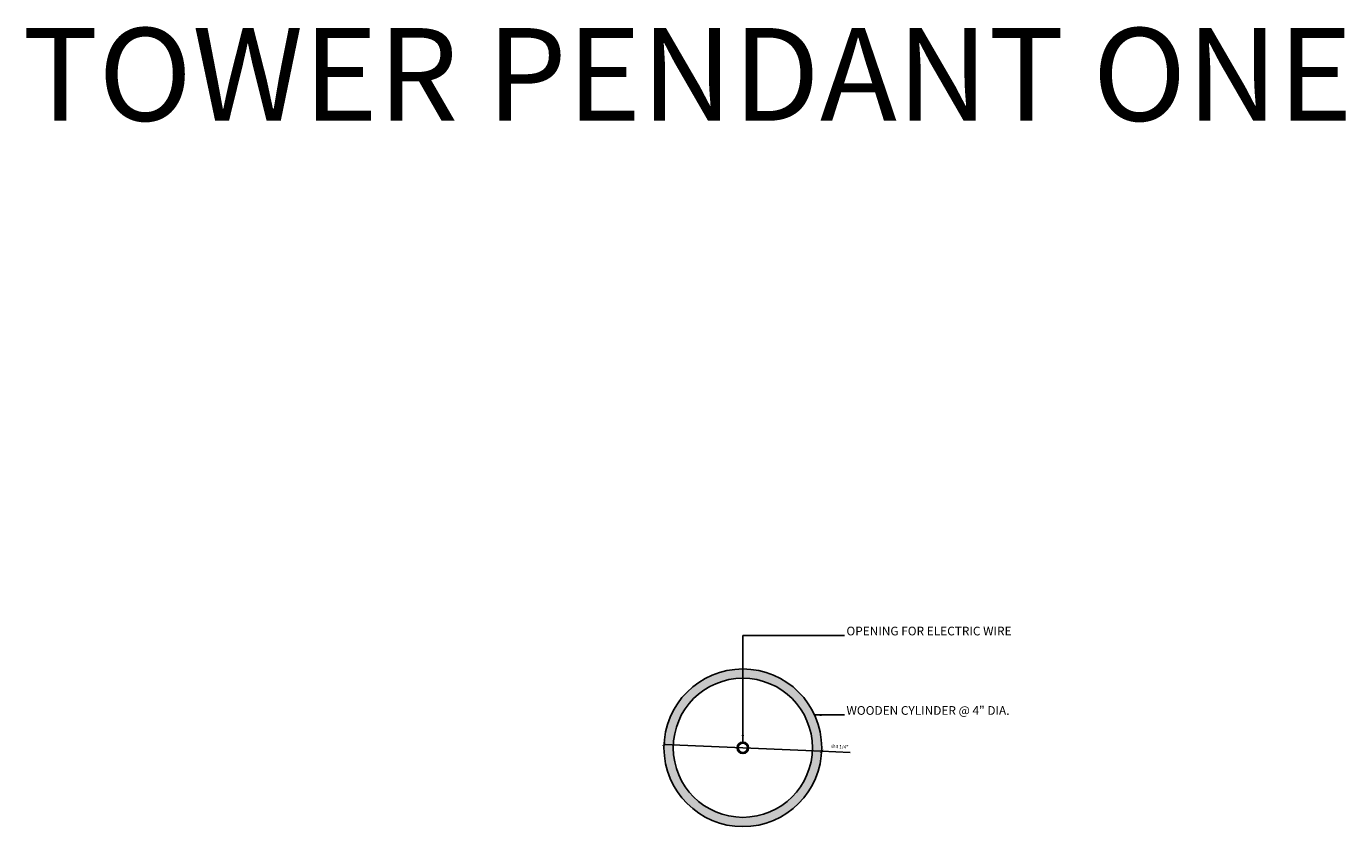
# Model space of a CAD drawing. Units: inches. Extents: x -1526.1 to -1483.3, y -204.5 to -135.2.
# Drawn here: x -1518.8 to -1483.3, y -156.8 to -135.2 of the extents above; entities that cross this region are included whole.
import ezdxf

# ---------------------------------------------------------------- set-up
doc = ezdxf.new("R2010")
doc.units = ezdxf.units.IN
doc.header["$LTSCALE"] = 0.25
doc.header["$MEASUREMENT"] = 0
doc.header["$PDMODE"] = 3
doc.header["$PDSIZE"] = 1
doc.layers.get('0').update_dxf_attribs({"linetype": 'CONTINUOUS'})
doc.layers.get('DEFPOINTS').update_dxf_attribs({"linetype": 'CONTINUOUS'})
for name, color, linetype in [('W-AN-DIMS', 135, 'CONTINUOUS'), ('W-AN-TAG-SYMB', 135, 'CONTINUOUS'), ('W-AN-TXT1', 115, 'CONTINUOUS'), ('W-L1', 251, 'CONTINUOUS'), ('W-L3', 202, 'CONTINUOUS'), ('W-SCRN-20', 18, 'CONTINUOUS')]:
    doc.layers.add(name, color=color, linetype=linetype)
doc.styles.add('SIM-00', font='arial.ttf', dxfattribs={"width": 0.8})
doc.styles.add('Swiss721ltBT', font='swissl.ttf')
doc.styles.add('W Style 24', font='ARIALN_0.TTF', dxfattribs={"height": 1.875})
doc.styles.add('W Text - Dimensions', font='ARIALN_0.TTF')
doc.dimstyles.new('STYLE2', dxfattribs={"dimscale": 2, "dimtxt": 0.078125, "dimasz": 0.09375, "dimexe": 0.03125, "dimexo": 0.125, "dimgap": 0.0625, "dimtad": 2, "dimdec": 6, "dimzin": 3, "dimdsep": 46, "dimlunit": 4, "dimtxsty": 'W Text - Dimensions', "dimblk": 'DOTSMALL', "dimcen": 0.09375, "dimdle": 0.03125, "dimadec": 0, "dimazin": 0, "dimtfac": 1, "dimtdec": 6, "dimtofl": 0, "dimtmove": 2, "dimatfit": 3, "dimfxl": 0.0625, "dimfrac": 2, "dimtolj": 1, "dimtzin": 1, "dimarcsym": 0})
doc.dimstyles.new('W-DIMS-1', dxfattribs={"dimtxt": 0.09375, "dimasz": 0.09375, "dimexe": 0.09375, "dimexo": 0.0625, "dimgap": 0.09, "dimtad": 1, "dimdec": 4, "dimzin": 0, "dimdsep": 46, "dimlunit": 4, "dimtxsty": 'Swiss721ltBT', "dimblk": 'ARCHTICK', "dimcen": 0, "dimdle": 0.09375, "dimclrd": 256, "dimclre": 256, "dimclrt": 256, "dimadec": 0, "dimazin": 0, "dimtfac": 1, "dimtdec": 4, "dimtix": 1, "dimtmove": 2, "dimatfit": 3, "dimfxl": 0.18, "dimfrac": 2, "dimtolj": 1, "dimtzin": 0, "dimlwd": -1, "dimlwe": -1, "dimarcsym": 0})

# ---------------------------------------------------------------- blocks, each defined once
blk = doc.blocks.new('_ArchTick')
at = {"color": 0, "linetype": 'ByBlock', "const_width": 0.15}
blk.add_lwpolyline([(-0.5, -0.5), (0.5, 0.5)], dxfattribs=at)
blk = doc.blocks.new('*D171')
at = {"layer": 'DEFPOINTS', "color": 0, "transparency": 16777216}
for p in [(-1501.664, -154.576), (-1497.418, -154.763)]:
    blk.add_point(p, dxfattribs=at)
at = {"layer": 'W-AN-DIMS', "transparency": 16777216}
for p in [(-1501.664, -154.576), (-1496.648, -154.796)]:
    blk.add_line(p, (-1497.418, -154.763), dxfattribs=at)
at = {"layer": 'W-AN-DIMS', "transparency": 16777216, "xscale": 0.09375, "yscale": 0.09375, "zscale": 0.09375}
for p, rotation in [((-1501.664, -154.576), 357.4802114867472), ((-1497.418, -154.763), 177.4802114867472)]:
    blk.add_blockref('_ArchTick', p, dxfattribs=dict(at, rotation=rotation))
at = {"layer": 'W-AN-DIMS', "transparency": 16777216, "insert": (-1496.933, -154.64), "char_height": 0.09375, "attachment_point": 5, "rotation": 357.4802, "style": 'Swiss721ltBT'}
blk.add_mtext('\\A1;∅4 1/4"', dxfattribs=at)
blk = doc.blocks.new('_DotSmall')
at = {"color": 0, "linetype": 'ByBlock', "const_width": 0.5}
blk.add_lwpolyline([(-0.0625, 0, 1), (0.0625, 0, 1)], format="xyb", close=True, dxfattribs=at)

msp = doc.modelspace()

# ---------------------------------------------------------------- hatches: boundary and pattern name
at = {"layer": 'W-SCRN-20'}
h = msp.add_hatch(color=256, dxfattribs=at)
h.dxf.hatch_style = 1
h.paths.add_polyline_path([(-1497.41638, -154.6691, 1), (-1501.66638, -154.6691, 1)])
h.paths.add_polyline_path([(-1501.41638, -154.6691, -1), (-1497.66638, -154.6691, -1)], flags=16)

# ---------------------------------------------------------------- linework, layer by layer
at = {"layer": 'W-L1'}
msp.add_circle((-1499.54138, -154.6691), 0.15625, dxfattribs=at)
at = {"layer": 'W-L3'}
for radius in [2.125, 1.875]:
    msp.add_circle((-1499.54138, -154.6691), radius, dxfattribs=at)
at = {"layer": 'W-SCRN-20'}
msp.add_circle((-1499.54138, -154.6691), 0.125, dxfattribs=at)

# ---------------------------------------------------------------- texts
at = {"insert": (-1518.9515, -135.26565), "char_height": 2.5, "width": 125.1343207, "attachment_point": 1, "style": 'SIM-00'}
msp.add_mtext('TOWER PENDANT ONE', dxfattribs=at)
at = {"layer": 'W-AN-TXT1', "lineweight": 0, "ltscale": 0.05, "char_height": 0.234375, "attachment_point": 1, "style": 'W Style 24'}
for s, insert in [('OPENING FOR ELECTRIC WIRE', (-1496.74978, -151.40446)), ('WOODEN CYLINDER @ 4" DIA.', (-1496.74978, -153.54573))]:
    msp.add_mtext_dynamic_manual_height_columns(s, width=41.016694, gutter_width=75, heights=[10.91621], dxfattribs=dict(at, insert=insert))

# ---------------------------------------------------------------- dimensions: what is measured, and where the dimension line sits
at = {"layer": 'W-AN-DIMS'}
dim = msp.add_diameter_dim_2p(p1=(-1501.66433, -154.57567), p2=(-1497.41844, -154.76252), dimstyle='W-DIMS-1', dxfattribs=at)
dim.commit()
dim.dimension.update_dxf_attribs({"geometry": '*D171', "text_midpoint": (-1496.93324, -154.63957)})

# ---------------------------------------------------------------- leaders
at = {"layer": 'W-AN-TAG-SYMB', "lineweight": 0}
for points in [[(-1499.54138, -154.51285), (-1499.54138, -151.64334), (-1496.80108, -151.64334)], [(-1497.60921, -153.7846), (-1496.97024, -153.7846), (-1496.80108, -153.7846)]]:
    msp.add_leader(points, dimstyle='STYLE2', dxfattribs=at)

doc.saveas('drawing.dxf')
